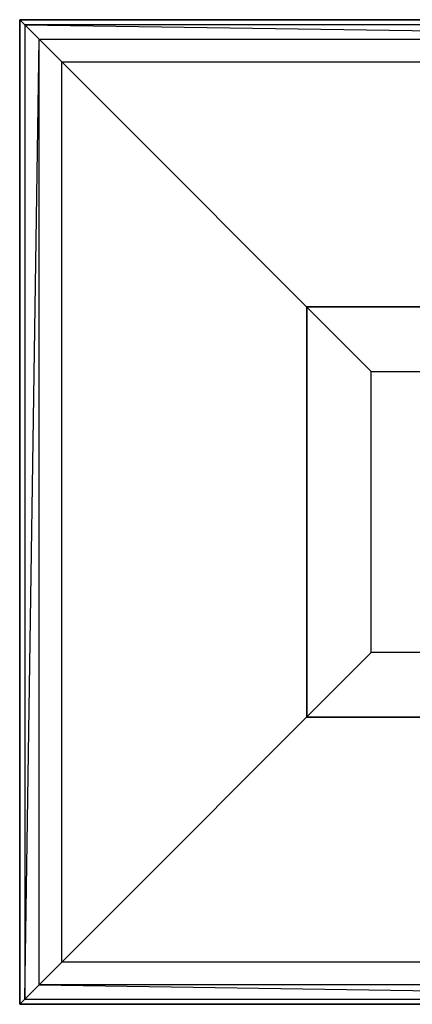
# Model space of a CAD drawing. Extents: x -3050 to 3050, y -2050 to 2050.
# Drawn here: x -1800 to -1561, y -800 to -200 of the extents above; entities that cross this region are included whole.
import ezdxf

# ---------------------------------------------------------------- set-up
doc = ezdxf.new("R2010")
doc.units = 0

msp = doc.modelspace()

# ---------------------------------------------------------------- linework, layer by layer
at = {"color": 0}
for p, q in [((-1200, -199.997245, -700), (-1800, -199.997245, -700)), ((-1800, -199.997245, -700), (-1800, -799.997245, -700)), ((-1800, -199.997245, -700), (-1800, -199.997245, -409.803174)), ((-1800, -199.997245, -409.803174), (-1800, -799.997245, -409.803174)), ((-1200, -199.997245, -409.803174), (-1800, -199.997245, -409.803174)), ((-1796.952895, -203.044349, -383.712816), (-1800, -199.997245, -409.803174)), ((-1800, -799.997245, -699.999705), (-1800, -199.997245, -699.999705)), ((-1800, -199.997245, -699.999705), (-1200, -199.997245, -699.999705)), ((-1800, -199.997245, -699.999705), (-1800, -199.997245, -799.999705)), ((-1800, -199.997245, -799.999705), (-1800, -799.997245, -799.999705)), ((-1200, -199.997245, -799.999705), (-1800, -199.997245, -799.999705)), ((-1203.047105, -203.044349, -383.712816), (-1796.952895, -203.044349, -383.712816)), ((-1796.952895, -203.044349, -383.712816), (-1796.952895, -796.95014, -383.712816)), ((-1788.117966, -211.879279, -360.245825), (-1796.952895, -203.044349, -383.712816)), ((-1796.952895, -203.044349, -383.712816), (-1211.882034, -211.879279, -360.245825)), ((-1796.952895, -796.95014, -383.712816), (-1788.117966, -211.879279, -360.245825)), ((-1774.383558, -225.613687, -341.761792), (-1788.117966, -211.879279, -360.245825)), ((-1788.117966, -211.879279, -360.245825), (-1211.882034, -211.879279, -360.245825)), ((-1788.117966, -788.115211, -360.245825), (-1788.117966, -211.879279, -360.245825)), ((-1774.383558, -774.380803, -341.761792), (-1774.383558, -225.613687, -341.761792)), ((-1774.383558, -225.613687, -341.761792), (-1585.714286, -414.282959, -200)), ((-1774.383558, -225.613687, -341.761792), (-1225.616442, -225.613687, -341.761792)), ((-1625, -625, -739.999705), (-1625, -375, -739.999705)), ((-1625, -625, -699.999705), (-1625, -375, -699.999705)), ((-1625, -375, -739.999705), (-1625, -375, -699.999705)), ((-1625, -375, -739.999705), (-1375, -375, -739.999705)), ((-1625, -375, -699.999705), (-1375, -375, -699.999705)), ((-1375, -375, -699.999705), (-1625, -375, -699.999705)), ((-1625, -375, -699.999705), (-1625, -625, -699.999705)), ((-1625, -375, -699.999705), (-1625, -375, -739.999705)), ((-1625, -375, -739.999705), (-1625, -625, -739.999705)), ((-1375, -375, -739.999705), (-1625, -375, -739.999705)), ((-1585.714286, -585.711531, -200), (-1585.714286, -414.282959, -200)), ((-1585.714286, -414.282959, -200), (-1414.285714, -414.282959, -200)), ((-1585.714286, -585.711531, -200), (-1774.383558, -774.380803, -341.761792)), ((-1414.285714, -585.711531, -200), (-1585.714286, -585.711531, -200)), ((-1375, -625, -739.999705), (-1625, -625, -739.999705)), ((-1375, -625, -699.999705), (-1625, -625, -699.999705)), ((-1625, -625, -739.999705), (-1625, -625, -699.999705)), ((-1625, -625, -699.999705), (-1375, -625, -699.999705)), ((-1625, -625, -699.999705), (-1625, -625, -739.999705)), ((-1625, -625, -739.999705), (-1375, -625, -739.999705)), ((-1774.383558, -774.380803, -341.761792), (-1788.117966, -788.115211, -360.245825)), ((-1225.616442, -774.380803, -341.761792), (-1774.383558, -774.380803, -341.761792)), ((-1788.117966, -788.115211, -360.245825), (-1796.952895, -796.95014, -383.712816)), ((-1211.882034, -788.115211, -360.245825), (-1788.117966, -788.115211, -360.245825)), ((-1788.117966, -788.115211, -360.245825), (-1203.047105, -796.95014, -383.712816)), ((-1796.952895, -796.95014, -383.712816), (-1800, -799.997245, -409.803174)), ((-1796.952895, -796.95014, -383.712816), (-1203.047105, -796.95014, -383.712816)), ((-1800, -799.997245, -700), (-1200, -799.997245, -700)), ((-1800, -799.997245, -409.803174), (-1800, -799.997245, -700)), ((-1800, -799.997245, -409.803174), (-1200, -799.997245, -409.803174)), ((-1200, -799.997245, -699.999705), (-1800, -799.997245, -699.999705)), ((-1800, -799.997245, -799.999705), (-1800, -799.997245, -699.999705)), ((-1800, -799.997245, -799.999705), (-1200, -799.997245, -799.999705))]:
    msp.add_line(p, q, dxfattribs=at)

doc.saveas('drawing.dxf')
